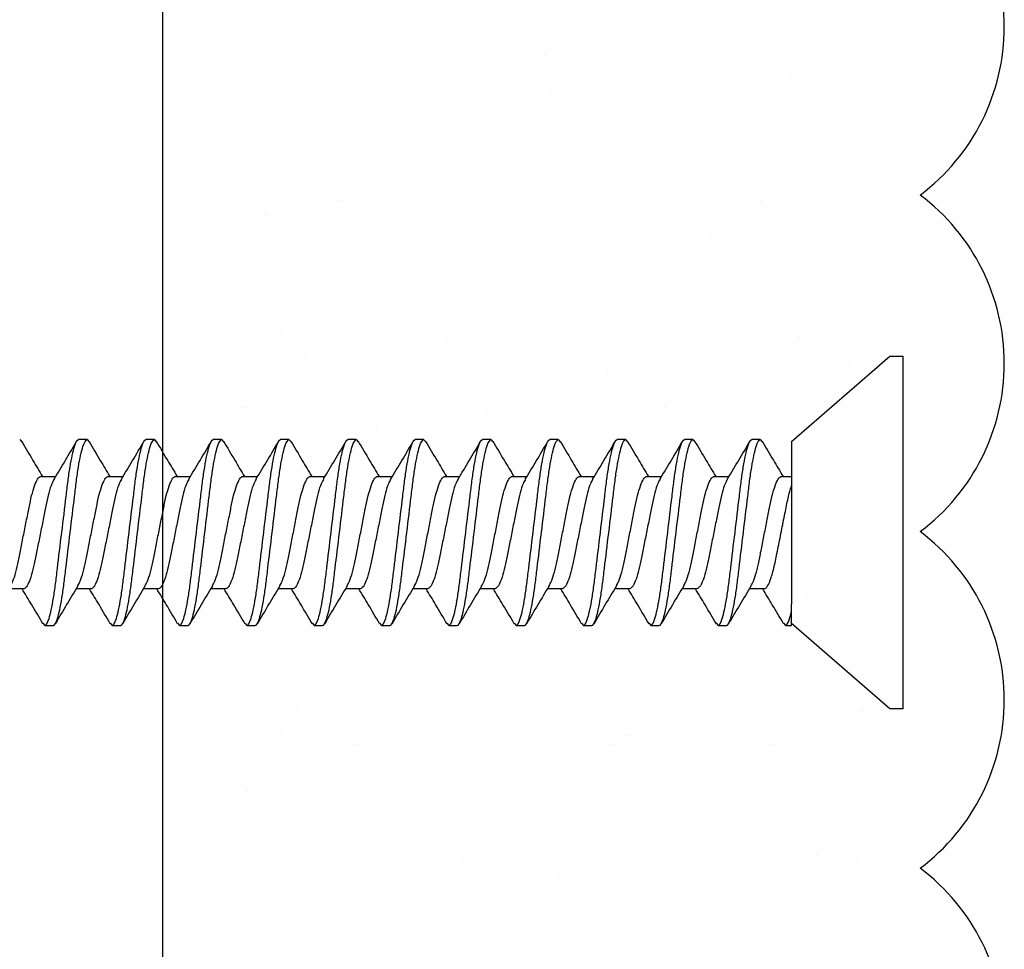
# Model space of a CAD drawing. Extents: x 2 to 27.5, y 2 to 35.
# Drawn here: x 12.9 to 13.7, y 24.4 to 25.1 of the extents above; entities that cross this region are included whole.
import ezdxf

# ---------------------------------------------------------------- set-up
doc = ezdxf.new("R2010")
doc.units = 0
doc.header["$MEASUREMENT"] = 0
for name, color, linetype in [('A-ACRY_CHANNEL', 130, 'CONTINUOUS'), ('A-ACRYTEC_PANEL', 80, 'CONTINUOUS'), ('A-NOTES', 40, 'CONTINUOUS'), ('A-SCREW', 251, 'CONTINUOUS')]:
    doc.layers.add(name, color=color, linetype=linetype)

# ---------------------------------------------------------------- blocks, each defined once
blk = doc.blocks.new('A$C30914')
at = {"layer": 'A-ACRYTEC_PANEL', "ltscale": 2}
h = blk.add_hatch(dxfattribs=at)
h.set_pattern_fill('AR-SAND', color=256, scale=0.1, style=0)
h.set_pattern_definition([(37.5, (-56.16216, 63.00046), (-0.00629934, 0.19268238), [0, -0.152, 0, -0.17, 0, -0.1625]), (7.5, (-56.16216, 63.00046), (0.1769777, 0.2822146), [0, -0.082, 0, -0.137, 0, -0.0525]), (327.5, (-56.28516, 63.00046), (0.3114142, 0.0005659), [0, -0.05, 0, -0.18, 0, -0.235]), (317.5, (-56.28516, 63.00046), (0.3006127, 0.08776756), [0, -0.025, 0, -0.118, 0, -0.135])])
h.paths.add_polyline_path([(0.5625, 0.00067), (0.5625, 7.4739), (0, 7.4739), (0, 0.00067)])
blk.add_line((0, 0), (0, 7.4739), dxfattribs=at)
at = {"layer": 'A-ACRYTEC_PANEL'}
for centre in [(0.46875, 1.37567), (0.46875, 1.12567), (0.46875, 0.87567), (0.46875, 0.62567)]:
    blk.add_arc(centre, 0.15625, 306.8699, 53.1301, dxfattribs=at)
blk = doc.blocks.new('1IN_SCREW')
at = {"layer": 'A-SCREW', "color": 252}
for p, q in [((-0.131, -0.01), (-0.131, 0)), ((0, 0), (-0.131, 0)), ((0.131, 0), (0, 0)), ((0.131, 0), (0.131, -0.01)), ((-0.06754, -0.083), (-0.131, -0.01)), ((0.131, -0.01), (0.06754, -0.083)), ((-0.06754, -0.083), (0.05315, -0.083)), ((-0.04172, -0.0905), (-0.04172, -0.083)), ((0.069, -0.083), (0.05833, -0.083)), ((0.06725, -0.08902), (0.069, -0.0875)), ((0.069, -0.0875), (0.069, -0.083)), ((-0.069, -0.10625), (-0.06736, -0.10482)), ((-0.069, -0.10625), (-0.069, -0.1125)), ((0.04172, -0.10325), (0.04172, -0.1143)), ((-0.04172, -0.1405), (-0.04172, -0.12945)), ((0.069, -0.1375), (0.069, -0.13125)), ((0.06741, -0.13888), (0.069, -0.1375)), ((0.04172, -0.15325), (0.04172, -0.16429)), ((-0.069, -0.15625), (-0.06727, -0.15475)), ((-0.069, -0.15625), (-0.069, -0.1625)), ((-0.04172, -0.1905), (-0.04172, -0.17945)), ((0.069, -0.1875), (0.069, -0.18125)), ((0.06743, -0.18887), (0.069, -0.1875)), ((0.04172, -0.20325), (0.04172, -0.21429)), ((-0.069, -0.20625), (-0.06729, -0.20477)), ((-0.069, -0.20625), (-0.069, -0.2125)), ((-0.04172, -0.2405), (-0.04172, -0.22946)), ((0.069, -0.2375), (0.069, -0.23125)), ((0.06727, -0.239), (0.069, -0.2375)), ((-0.069, -0.25625), (-0.06734, -0.2548)), ((0.04172, -0.25325), (0.04172, -0.26429)), ((-0.069, -0.25625), (-0.069, -0.2625)), ((-0.04172, -0.2905), (-0.04172, -0.27946)), ((0.069, -0.2875), (0.069, -0.28125)), ((0.06728, -0.28899), (0.069, -0.2875)), ((-0.069, -0.30625), (-0.06744, -0.30489)), ((-0.069, -0.30625), (-0.069, -0.3125)), ((0.04172, -0.30325), (0.04172, -0.3143)), ((-0.04172, -0.3405), (-0.04172, -0.32946)), ((0.069, -0.3375), (0.069, -0.33125)), ((0.06731, -0.33897), (0.069, -0.3375)), ((-0.069, -0.35625), (-0.06726, -0.35473)), ((-0.069, -0.35625), (-0.069, -0.3625)), ((0.04172, -0.35325), (0.04172, -0.36429)), ((-0.04172, -0.3905), (-0.04172, -0.37946)), ((0.06725, -0.38902), (0.069, -0.3875)), ((0.069, -0.3875), (0.069, -0.38125)), ((-0.069, -0.40625), (-0.06731, -0.40478)), ((-0.069, -0.40625), (-0.069, -0.4125)), ((0.04172, -0.40325), (0.04172, -0.41429)), ((-0.04172, -0.4405), (-0.04172, -0.42945)), ((0.069, -0.4375), (0.069, -0.43125)), ((0.06739, -0.4389), (0.069, -0.4375)), ((0.04172, -0.45325), (0.04172, -0.46429)), ((-0.069, -0.45625), (-0.06727, -0.45474)), ((-0.069, -0.45625), (-0.069, -0.4625)), ((-0.04172, -0.4905), (-0.04172, -0.47945)), ((0.069, -0.4875), (0.069, -0.48125)), ((0.06744, -0.48886), (0.069, -0.4875)), ((0.04172, -0.50325), (0.04172, -0.5143)), ((-0.069, -0.50625), (-0.0674, -0.50486)), ((-0.069, -0.50625), (-0.069, -0.5125)), ((-0.04172, -0.5405), (-0.04172, -0.52946)), ((0.069, -0.5375), (0.069, -0.53125)), ((0.06728, -0.539), (0.069, -0.5375)), ((-0.069, -0.55625), (-0.06739, -0.55485)), ((0.04172, -0.55325), (0.04172, -0.5643)), ((-0.069, -0.55625), (-0.069, -0.5625)), ((-0.04172, -0.5905), (-0.04172, -0.57946)), ((0.069, -0.5875), (0.069, -0.58125)), ((0.06728, -0.589), (0.069, -0.5875)), ((-0.069, -0.60625), (-0.06726, -0.60474)), ((-0.069, -0.60625), (-0.069, -0.6125)), ((0.04172, -0.60325), (0.04172, -0.61429)), ((-0.04172, -0.6405), (-0.04172, -0.62946)), ((0.069, -0.6375), (0.069, -0.63125)), ((0.06731, -0.63897), (0.069, -0.6375)), ((-0.069, -0.65625), (-0.06731, -0.65478)), ((0.04172, -0.65325), (0.04172, -0.66429))]:
    blk.add_line(p, q, dxfattribs=at)
for points, knots in [([(0.04172, -0.10325), (0.04172, -0.10252), (0.04106, -0.10169), (0.03828, -0.09994), (0.03617, -0.09901), (0.03077, -0.09722), (0.02749, -0.09635), (0.02041, -0.09478), (0.01659, -0.09406), (0.00812, -0.09237), (0.00357, -0.09146), (-0.0055, -0.08965), (-0.01, -0.08875), (-0.01828, -0.0871), (-0.02199, -0.0864), (-0.02891, -0.08479), (-0.03205, -0.0839), (-0.03458, -0.083)], [0, 0, 0, 0, 0.125, 0.125, 0.25, 0.25, 0.375, 0.375, 0.5, 0.5, 0.625, 0.625, 0.75, 0.75, 0.875, 0.875, 1, 1, 1, 1]), ([(0.069, -0.0875), (0.069, -0.08685), (0.06815, -0.08613), (0.06459, -0.0846), (0.06186, -0.0838), (0.05833, -0.083)], [0, 0, 0, 0, 0.5, 0.5, 1, 1, 1, 1]), ([(-0.06782, -0.10485), (-0.06313, -0.10209), (-0.05439, -0.09694), (-0.04573, -0.09172), (-0.04172, -0.0893)], [0, 0, 0, 0, 0.537499, 1, 1, 1, 1]), ([(0.03972, -0.1132), (0.03867, -0.11258), (0.03639, -0.11123), (0.02976, -0.10913), (0.0211, -0.10717), (0.01097, -0.1052), (0, -0.103), (-0.01097, -0.1008), (-0.02109, -0.09883), (-0.02981, -0.09687), (-0.03652, -0.09467), (-0.0409, -0.09246), (-0.04145, -0.09115), (-0.04172, -0.0905)], [0, 0, 0, 0, 0.079876, 0.173599, 0.263901, 0.354203, 0.447926, 0.541648, 0.63195, 0.722253, 0.815975, 0.909698, 1, 1, 1, 1]), ([(0.06767, -0.08899), (0.06299, -0.09175), (0.0543, -0.09687), (0.04569, -0.10206), (0.04172, -0.10445)], [0, 0, 0, 0, 0.538183, 1, 1, 1, 1]), ([(0.069, -0.13125), (0.069, -0.13035), (0.06732, -0.1293), (0.06033, -0.12709), (0.05502, -0.12595), (0.04534, -0.12436), (0.04184, -0.12385), (0.03455, -0.12291), (0.03075, -0.12246), (0.01846, -0.12098), (0.00924, -0.11987), (-0.00924, -0.11763), (-0.01846, -0.11652), (-0.03075, -0.11504), (-0.03455, -0.11459), (-0.04184, -0.11365), (-0.04534, -0.11314), (-0.05502, -0.11155), (-0.06033, -0.11041), (-0.06732, -0.1082), (-0.069, -0.10715), (-0.069, -0.10625)], [0, 0, 0, 0, 0.125, 0.125, 0.25, 0.25, 0.3125, 0.3125, 0.375, 0.375, 0.5, 0.5, 0.625, 0.625, 0.6875, 0.6875, 0.75, 0.75, 0.875, 0.875, 1, 1, 1, 1]), ([(0.069, -0.1375), (0.069, -0.1366), (0.06732, -0.13555), (0.06033, -0.13334), (0.05502, -0.1322), (0.04534, -0.13061), (0.04184, -0.1301), (0.03455, -0.12916), (0.03075, -0.12871), (0.01846, -0.12723), (0.00924, -0.12612), (-0.00924, -0.12388), (-0.01846, -0.12277), (-0.03075, -0.12129), (-0.03455, -0.12084), (-0.04184, -0.1199), (-0.04534, -0.11939), (-0.05502, -0.1178), (-0.06033, -0.11666), (-0.06732, -0.11445), (-0.069, -0.1134), (-0.069, -0.1125)], [0, 0, 0, 0, 0.125, 0.125, 0.25, 0.25, 0.3125, 0.3125, 0.375, 0.375, 0.5, 0.5, 0.625, 0.625, 0.6875, 0.6875, 0.75, 0.75, 0.875, 0.875, 1, 1, 1, 1]), ([(-0.03989, -0.13054), (-0.0445, -0.12777), (-0.05376, -0.12219), (-0.0631, -0.11668), (-0.06779, -0.11392)], [0, 0, 0, 0, 0.498015, 1, 1, 1, 1]), ([(0.03984, -0.11317), (0.04443, -0.11594), (0.05366, -0.12151), (0.06299, -0.127), (0.06767, -0.12976)], [0, 0, 0, 0, 0.4981559, 1, 1, 1, 1]), ([(-0.0398, -0.13051), (-0.03873, -0.13114), (-0.03643, -0.1325), (-0.02976, -0.13462), (-0.0211, -0.13658), (-0.01097, -0.13855), (0, -0.14075), (0.01097, -0.14295), (0.02109, -0.14492), (0.02981, -0.14688), (0.03652, -0.14908), (0.0409, -0.15129), (0.04145, -0.1526), (0.04172, -0.15325)], [0, 0, 0, 0, 0.081464, 0.175025, 0.265172, 0.355318, 0.448879, 0.54244, 0.632586, 0.722732, 0.816293, 0.909854, 1, 1, 1, 1]), ([(0.06791, -0.13885), (0.0632, -0.14162), (0.05444, -0.14678), (0.04574, -0.15203), (0.04172, -0.15445)], [0, 0, 0, 0, 0.538006, 1, 1, 1, 1]), ([(-0.0677, -0.15478), (-0.06296, -0.15199), (-0.05427, -0.14687), (-0.04564, -0.14166), (-0.04172, -0.13929)], [0, 0, 0, 0, 0.545721, 1, 1, 1, 1]), ([(0.03946, -0.16307), (0.03848, -0.16249), (0.03626, -0.16119), (0.02975, -0.15913), (0.02111, -0.15717), (0.01097, -0.1552), (0, -0.153), (-0.01097, -0.1508), (-0.02109, -0.14883), (-0.02981, -0.14687), (-0.03652, -0.14467), (-0.0409, -0.14246), (-0.04145, -0.14115), (-0.04172, -0.1405)], [0, 0, 0, 0, 0.074486, 0.168758, 0.259589, 0.35042, 0.444692, 0.538963, 0.629795, 0.720626, 0.814897, 0.909169, 1, 1, 1, 1]), ([(0.069, -0.18125), (0.069, -0.18035), (0.06732, -0.1793), (0.06033, -0.17709), (0.05502, -0.17595), (0.04534, -0.17436), (0.04184, -0.17385), (0.03455, -0.17291), (0.03075, -0.17246), (0.01846, -0.17098), (0.00924, -0.16987), (-0.00924, -0.16763), (-0.01846, -0.16652), (-0.03075, -0.16504), (-0.03455, -0.16459), (-0.04184, -0.16365), (-0.04534, -0.16314), (-0.05502, -0.16155), (-0.06033, -0.16041), (-0.06732, -0.1582), (-0.069, -0.15715), (-0.069, -0.15625)], [0, 0, 0, 0, 0.125, 0.125, 0.25, 0.25, 0.3125, 0.3125, 0.375, 0.375, 0.5, 0.5, 0.625, 0.625, 0.6875, 0.6875, 0.75, 0.75, 0.875, 0.875, 1, 1, 1, 1]), ([(0.069, -0.1875), (0.069, -0.1866), (0.06732, -0.18555), (0.06033, -0.18334), (0.05502, -0.1822), (0.04534, -0.18061), (0.04184, -0.1801), (0.03455, -0.17916), (0.03075, -0.17871), (0.01846, -0.17723), (0.00924, -0.17612), (-0.00924, -0.17388), (-0.01846, -0.17277), (-0.03075, -0.17129), (-0.03455, -0.17084), (-0.04184, -0.1699), (-0.04534, -0.16939), (-0.05502, -0.1678), (-0.06033, -0.16666), (-0.06732, -0.16445), (-0.069, -0.1634), (-0.069, -0.1625)], [0, 0, 0, 0, 0.125, 0.125, 0.25, 0.25, 0.3125, 0.3125, 0.375, 0.375, 0.5, 0.5, 0.625, 0.625, 0.6875, 0.6875, 0.75, 0.75, 0.875, 0.875, 1, 1, 1, 1]), ([(-0.03978, -0.18062), (-0.04444, -0.17781), (-0.05382, -0.17215), (-0.06322, -0.16661), (-0.06795, -0.16382)], [0, 0, 0, 0, 0.497213, 1, 1, 1, 1]), ([(0.03962, -0.16303), (0.04427, -0.16584), (0.05362, -0.17149), (0.06303, -0.17703), (0.06777, -0.17982)], [0, 0, 0, 0, 0.497298, 1, 1, 1, 1]), ([(-0.03966, -0.18058), (-0.03863, -0.18119), (-0.03636, -0.18253), (-0.02976, -0.18462), (-0.0211, -0.18658), (-0.01097, -0.18855), (0, -0.19075), (0.01097, -0.19295), (0.02109, -0.19492), (0.02981, -0.19688), (0.03652, -0.19908), (0.0409, -0.20129), (0.04145, -0.2026), (0.04172, -0.20325)], [0, 0, 0, 0, 0.0786009, 0.1724533, 0.2628807, 0.3533081, 0.4471606, 0.541013, 0.6314404, 0.7218677, 0.8157201, 0.9095728, 1, 1, 1, 1]), ([(-0.06773, -0.20479), (-0.06301, -0.20202), (-0.05431, -0.19689), (-0.04568, -0.19168), (-0.04172, -0.18929)], [0, 0, 0, 0, 0.541764, 1, 1, 1, 1]), ([(0.06793, -0.18883), (0.06318, -0.19163), (0.05444, -0.19678), (0.04571, -0.20205), (0.04172, -0.20446)], [0, 0, 0, 0, 0.542796, 1, 1, 1, 1]), ([(0.0394, -0.21304), (0.03844, -0.21247), (0.03623, -0.21118), (0.02975, -0.20913), (0.02111, -0.20717), (0.01097, -0.2052), (0, -0.203), (-0.01097, -0.2008), (-0.02109, -0.19883), (-0.02981, -0.19687), (-0.03652, -0.19467), (-0.0409, -0.19246), (-0.04145, -0.19115), (-0.04172, -0.1905)], [0, 0, 0, 0, 0.073262, 0.167658, 0.25861, 0.349561, 0.443957, 0.538354, 0.629305, 0.720256, 0.814653, 0.909049, 1, 1, 1, 1]), ([(0.069, -0.23125), (0.069, -0.23035), (0.06732, -0.2293), (0.06033, -0.22709), (0.05502, -0.22595), (0.04534, -0.22436), (0.04184, -0.22385), (0.03455, -0.22291), (0.03075, -0.22246), (0.01846, -0.22098), (0.00924, -0.21987), (-0.00924, -0.21763), (-0.01846, -0.21652), (-0.03075, -0.21504), (-0.03455, -0.21459), (-0.04184, -0.21365), (-0.04534, -0.21314), (-0.05502, -0.21155), (-0.06033, -0.21041), (-0.06732, -0.2082), (-0.069, -0.20715), (-0.069, -0.20625)], [0, 0, 0, 0, 0.125, 0.125, 0.25, 0.25, 0.3125, 0.3125, 0.375, 0.375, 0.5, 0.5, 0.625, 0.625, 0.6875, 0.6875, 0.75, 0.75, 0.875, 0.875, 1, 1, 1, 1]), ([(0.069, -0.2375), (0.069, -0.2366), (0.06732, -0.23555), (0.06033, -0.23334), (0.05502, -0.2322), (0.04534, -0.23061), (0.04184, -0.2301), (0.03455, -0.22916), (0.03075, -0.22871), (0.01846, -0.22723), (0.00924, -0.22612), (-0.00924, -0.22388), (-0.01846, -0.22277), (-0.03075, -0.22129), (-0.03455, -0.22084), (-0.04184, -0.2199), (-0.04534, -0.21939), (-0.05502, -0.2178), (-0.06033, -0.21666), (-0.06732, -0.21445), (-0.069, -0.2134), (-0.069, -0.2125)], [0, 0, 0, 0, 0.125, 0.125, 0.25, 0.25, 0.3125, 0.3125, 0.375, 0.375, 0.5, 0.5, 0.625, 0.625, 0.6875, 0.6875, 0.75, 0.75, 0.875, 0.875, 1, 1, 1, 1]), ([(-0.03952, -0.23078), (-0.04421, -0.22795), (-0.05364, -0.22225), (-0.0631, -0.21668), (-0.06785, -0.21388)], [0, 0, 0, 0, 0.496719, 1, 1, 1, 1]), ([(0.03958, -0.213), (0.04422, -0.21581), (0.05355, -0.22145), (0.06296, -0.22699), (0.06769, -0.22977)], [0, 0, 0, 0, 0.4973853, 1, 1, 1, 1]), ([(-0.03935, -0.23074), (-0.0384, -0.2313), (-0.03621, -0.23258), (-0.02975, -0.23462), (-0.02111, -0.23658), (-0.01097, -0.23855), (0, -0.24075), (0.01097, -0.24295), (0.02109, -0.24492), (0.02981, -0.24688), (0.03652, -0.24908), (0.0409, -0.25129), (0.04145, -0.2526), (0.04172, -0.25325)], [0, 0, 0, 0, 0.072062, 0.166581, 0.25765, 0.348719, 0.443237, 0.537756, 0.628825, 0.719894, 0.814412, 0.908931, 1, 1, 1, 1]), ([(-0.0678, -0.25484), (-0.06304, -0.25204), (-0.05434, -0.24691), (-0.04566, -0.24167), (-0.04172, -0.23929)], [0, 0, 0, 0, 0.5457968, 1, 1, 1, 1]), ([(0.03947, -0.26307), (0.03849, -0.26249), (0.03626, -0.26119), (0.02975, -0.25913), (0.02111, -0.25717), (0.01097, -0.2552), (0, -0.253), (-0.01097, -0.2508), (-0.02109, -0.24883), (-0.02981, -0.24687), (-0.03652, -0.24467), (-0.0409, -0.24246), (-0.04145, -0.24115), (-0.04172, -0.2405)], [0, 0, 0, 0, 0.074571, 0.168834, 0.259657, 0.35048, 0.444743, 0.539006, 0.629829, 0.720651, 0.814914, 0.909177, 1, 1, 1, 1]), ([(0.0677, -0.23897), (0.06296, -0.24176), (0.05427, -0.24688), (0.04564, -0.25209), (0.04172, -0.25446)], [0, 0, 0, 0, 0.545378, 1, 1, 1, 1]), ([(0.069, -0.28125), (0.069, -0.28035), (0.06732, -0.2793), (0.06033, -0.27709), (0.05502, -0.27595), (0.04534, -0.27436), (0.04184, -0.27385), (0.03455, -0.27291), (0.03075, -0.27246), (0.01846, -0.27098), (0.00924, -0.26987), (-0.00924, -0.26763), (-0.01846, -0.26652), (-0.03075, -0.26504), (-0.03455, -0.26459), (-0.04184, -0.26365), (-0.04534, -0.26314), (-0.05502, -0.26155), (-0.06033, -0.26041), (-0.06732, -0.2582), (-0.069, -0.25715), (-0.069, -0.25625)], [0, 0, 0, 0, 0.125, 0.125, 0.25, 0.25, 0.3125, 0.3125, 0.375, 0.375, 0.5, 0.5, 0.625, 0.625, 0.6875, 0.6875, 0.75, 0.75, 0.875, 0.875, 1, 1, 1, 1]), ([(0.069, -0.2875), (0.069, -0.2866), (0.06732, -0.28555), (0.06033, -0.28334), (0.05502, -0.2822), (0.04534, -0.28061), (0.04184, -0.2801), (0.03455, -0.27916), (0.03075, -0.27871), (0.01846, -0.27723), (0.00924, -0.27612), (-0.00924, -0.27388), (-0.01846, -0.27277), (-0.03075, -0.27129), (-0.03455, -0.27084), (-0.04184, -0.2699), (-0.04534, -0.26939), (-0.05502, -0.2678), (-0.06033, -0.26666), (-0.06732, -0.26445), (-0.069, -0.2634), (-0.069, -0.2625)], [0, 0, 0, 0, 0.125, 0.125, 0.25, 0.25, 0.3125, 0.3125, 0.375, 0.375, 0.5, 0.5, 0.625, 0.625, 0.6875, 0.6875, 0.75, 0.75, 0.875, 0.875, 1, 1, 1, 1]), ([(0.03962, -0.26303), (0.0443, -0.26586), (0.05372, -0.27154), (0.06316, -0.27711), (0.06791, -0.2799)], [0, 0, 0, 0, 0.496856, 1, 1, 1, 1]), ([(-0.03958, -0.28074), (-0.04423, -0.27794), (-0.05356, -0.2723), (-0.06296, -0.26676), (-0.06769, -0.26398)], [0, 0, 0, 0, 0.497406, 1, 1, 1, 1]), ([(-0.03941, -0.28071), (-0.03845, -0.28128), (-0.03624, -0.28257), (-0.02975, -0.28462), (-0.02111, -0.28658), (-0.01097, -0.28855), (0, -0.29075), (0.01097, -0.29295), (0.02109, -0.29492), (0.02981, -0.29688), (0.03652, -0.29908), (0.0409, -0.30129), (0.04145, -0.3026), (0.04172, -0.30325)], [0, 0, 0, 0, 0.073469, 0.167844, 0.258775, 0.349706, 0.444081, 0.538457, 0.629388, 0.720319, 0.814694, 0.909069, 1, 1, 1, 1]), ([(-0.06794, -0.30492), (-0.06321, -0.30214), (-0.05446, -0.29698), (-0.04573, -0.29172), (-0.04172, -0.2893)], [0, 0, 0, 0, 0.539836, 1, 1, 1, 1]), ([(0.03979, -0.31324), (0.03872, -0.3126), (0.03642, -0.31124), (0.02976, -0.30913), (0.0211, -0.30717), (0.01097, -0.3052), (0, -0.303), (-0.01097, -0.3008), (-0.02109, -0.29883), (-0.02981, -0.29687), (-0.03652, -0.29467), (-0.0409, -0.29246), (-0.04145, -0.29115), (-0.04172, -0.2905)], [0, 0, 0, 0, 0.081149, 0.174742, 0.264919, 0.355097, 0.44869, 0.542282, 0.63246, 0.722637, 0.81623, 0.909823, 1, 1, 1, 1]), ([(0.06772, -0.28896), (0.063, -0.29174), (0.0543, -0.29686), (0.04567, -0.30207), (0.04172, -0.30446)], [0, 0, 0, 0, 0.54217, 1, 1, 1, 1]), ([(0.069, -0.33125), (0.069, -0.33035), (0.06732, -0.3293), (0.06033, -0.32709), (0.05502, -0.32595), (0.04534, -0.32436), (0.04184, -0.32385), (0.03455, -0.32291), (0.03075, -0.32246), (0.01846, -0.32098), (0.00924, -0.31987), (-0.00924, -0.31763), (-0.01846, -0.31652), (-0.03075, -0.31504), (-0.03455, -0.31459), (-0.04184, -0.31365), (-0.04534, -0.31314), (-0.05502, -0.31155), (-0.06033, -0.31041), (-0.06732, -0.3082), (-0.069, -0.30715), (-0.069, -0.30625)], [0, 0, 0, 0, 0.125, 0.125, 0.25, 0.25, 0.3125, 0.3125, 0.375, 0.375, 0.5, 0.5, 0.625, 0.625, 0.6875, 0.6875, 0.75, 0.75, 0.875, 0.875, 1, 1, 1, 1]), ([(0.069, -0.3375), (0.069, -0.3366), (0.06732, -0.33555), (0.06033, -0.33334), (0.05502, -0.3322), (0.04534, -0.33061), (0.04184, -0.3301), (0.03455, -0.32916), (0.03075, -0.32871), (0.01846, -0.32723), (0.00924, -0.32612), (-0.00924, -0.32388), (-0.01846, -0.32277), (-0.03075, -0.32129), (-0.03455, -0.32084), (-0.04184, -0.3199), (-0.04534, -0.31939), (-0.05502, -0.3178), (-0.06033, -0.31666), (-0.06732, -0.31445), (-0.069, -0.3134), (-0.069, -0.3125)], [0, 0, 0, 0, 0.125, 0.125, 0.25, 0.25, 0.3125, 0.3125, 0.375, 0.375, 0.5, 0.5, 0.625, 0.625, 0.6875, 0.6875, 0.75, 0.75, 0.875, 0.875, 1, 1, 1, 1]), ([(-0.0397, -0.33067), (-0.04434, -0.32787), (-0.05367, -0.32224), (-0.06306, -0.31671), (-0.06778, -0.31393)], [0, 0, 0, 0, 0.4974961, 1, 1, 1, 1]), ([(0.03988, -0.3132), (0.04451, -0.31598), (0.0538, -0.32158), (0.06315, -0.3271), (0.06785, -0.32987)], [0, 0, 0, 0, 0.497804, 1, 1, 1, 1]), ([(-0.03956, -0.33063), (-0.03855, -0.33123), (-0.03631, -0.33255), (-0.02975, -0.33462), (-0.0211, -0.33658), (-0.01097, -0.33855), (0, -0.34075), (0.01097, -0.34295), (0.02109, -0.34492), (0.02981, -0.34688), (0.03652, -0.34908), (0.0409, -0.35129), (0.04145, -0.3526), (0.04172, -0.35325)], [0, 0, 0, 0, 0.076447, 0.170519, 0.261158, 0.351796, 0.445868, 0.53994, 0.630579, 0.721218, 0.81529, 0.909361, 1, 1, 1, 1]), ([(-0.06767, -0.35476), (-0.06299, -0.35201), (-0.0543, -0.34688), (-0.0457, -0.3417), (-0.04172, -0.3393)], [0, 0, 0, 0, 0.538007, 1, 1, 1, 1]), ([(0.03932, -0.36299), (0.03838, -0.36244), (0.03619, -0.36116), (0.02975, -0.35913), (0.02111, -0.35717), (0.01097, -0.3552), (0, -0.353), (-0.01097, -0.3508), (-0.02109, -0.34883), (-0.02981, -0.34687), (-0.03652, -0.34467), (-0.0409, -0.34246), (-0.04145, -0.34115), (-0.04172, -0.3405)], [0, 0, 0, 0, 0.0715524, 0.1661228, 0.2572419, 0.3483609, 0.4429315, 0.5375019, 0.628621, 0.71974, 0.8143105, 0.908881, 1, 1, 1, 1]), ([(0.06775, -0.33894), (0.06301, -0.34173), (0.05431, -0.34685), (0.04566, -0.35208), (0.04172, -0.35446)], [0, 0, 0, 0, 0.544445, 1, 1, 1, 1]), ([(0.069, -0.38125), (0.069, -0.38035), (0.06732, -0.3793), (0.06033, -0.37709), (0.05502, -0.37595), (0.04534, -0.37436), (0.04184, -0.37385), (0.03455, -0.37291), (0.03075, -0.37246), (0.01846, -0.37098), (0.00924, -0.36987), (-0.00924, -0.36763), (-0.01846, -0.36652), (-0.03075, -0.36504), (-0.03455, -0.36459), (-0.04184, -0.36365), (-0.04534, -0.36314), (-0.05502, -0.36155), (-0.06033, -0.36041), (-0.06732, -0.3582), (-0.069, -0.35715), (-0.069, -0.35625)], [0, 0, 0, 0, 0.125, 0.125, 0.25, 0.25, 0.3125, 0.3125, 0.375, 0.375, 0.5, 0.5, 0.625, 0.625, 0.6875, 0.6875, 0.75, 0.75, 0.875, 0.875, 1, 1, 1, 1]), ([(0.069, -0.3875), (0.069, -0.3866), (0.06732, -0.38555), (0.06033, -0.38334), (0.05502, -0.3822), (0.04534, -0.38061), (0.04184, -0.3801), (0.03455, -0.37916), (0.03075, -0.37871), (0.01846, -0.37723), (0.00924, -0.37612), (-0.00924, -0.37388), (-0.01846, -0.37277), (-0.03075, -0.37129), (-0.03455, -0.37084), (-0.04184, -0.3699), (-0.04534, -0.36939), (-0.05502, -0.3678), (-0.06033, -0.36666), (-0.06732, -0.36445), (-0.069, -0.3634), (-0.069, -0.3625)], [0, 0, 0, 0, 0.125, 0.125, 0.25, 0.25, 0.3125, 0.3125, 0.375, 0.375, 0.5, 0.5, 0.625, 0.625, 0.6875, 0.6875, 0.75, 0.75, 0.875, 0.875, 1, 1, 1, 1]), ([(-0.03951, -0.38079), (-0.04416, -0.37798), (-0.05353, -0.37232), (-0.06295, -0.36677), (-0.06769, -0.36398)], [0, 0, 0, 0, 0.497168, 1, 1, 1, 1]), ([(0.03951, -0.36296), (0.04416, -0.36577), (0.05352, -0.37143), (0.06295, -0.37698), (0.06769, -0.37977)], [0, 0, 0, 0, 0.497182, 1, 1, 1, 1]), ([(-0.03932, -0.38076), (-0.03838, -0.38131), (-0.0362, -0.38259), (-0.02975, -0.38462), (-0.02111, -0.38658), (-0.01097, -0.38855), (0, -0.39075), (0.01097, -0.39295), (0.02109, -0.39492), (0.02981, -0.39688), (0.03652, -0.39908), (0.0409, -0.40129), (0.04145, -0.4026), (0.04172, -0.40325)], [0, 0, 0, 0, 0.071591, 0.166157, 0.257273, 0.348388, 0.442954, 0.537521, 0.628636, 0.719752, 0.814318, 0.908885, 1, 1, 1, 1]), ([(-0.06776, -0.40481), (-0.06302, -0.40203), (-0.05432, -0.3969), (-0.04567, -0.39167), (-0.04172, -0.38929)], [0, 0, 0, 0, 0.543975, 1, 1, 1, 1]), ([(0.03956, -0.41312), (0.03855, -0.41253), (0.03631, -0.41121), (0.02975, -0.40913), (0.0211, -0.40717), (0.01097, -0.4052), (0, -0.403), (-0.01097, -0.4008), (-0.02109, -0.39883), (-0.02981, -0.39687), (-0.03652, -0.39467), (-0.0409, -0.39246), (-0.04145, -0.39115), (-0.04172, -0.3905)], [0, 0, 0, 0, 0.076543, 0.170605, 0.261234, 0.351863, 0.445926, 0.539988, 0.630617, 0.721246, 0.815308, 0.909371, 1, 1, 1, 1]), ([(0.06767, -0.38899), (0.06294, -0.39178), (0.05425, -0.39689), (0.04564, -0.40209), (0.04172, -0.40446)], [0, 0, 0, 0, 0.54523, 1, 1, 1, 1]), ([(0.069, -0.43125), (0.069, -0.43035), (0.06732, -0.4293), (0.06033, -0.42709), (0.05502, -0.42595), (0.04534, -0.42436), (0.04184, -0.42385), (0.03455, -0.42291), (0.03075, -0.42246), (0.01846, -0.42098), (0.00924, -0.41987), (-0.00924, -0.41763), (-0.01846, -0.41652), (-0.03075, -0.41504), (-0.03455, -0.41459), (-0.04184, -0.41365), (-0.04534, -0.41314), (-0.05502, -0.41155), (-0.06033, -0.41041), (-0.06732, -0.4082), (-0.069, -0.40715), (-0.069, -0.40625)], [0, 0, 0, 0, 0.125, 0.125, 0.25, 0.25, 0.3125, 0.3125, 0.375, 0.375, 0.5, 0.5, 0.625, 0.625, 0.6875, 0.6875, 0.75, 0.75, 0.875, 0.875, 1, 1, 1, 1]), ([(0.069, -0.4375), (0.069, -0.4366), (0.06732, -0.43555), (0.06033, -0.43334), (0.05502, -0.4322), (0.04534, -0.43061), (0.04184, -0.4301), (0.03455, -0.42916), (0.03075, -0.42871), (0.01846, -0.42723), (0.00924, -0.42612), (-0.00924, -0.42388), (-0.01846, -0.42277), (-0.03075, -0.42129), (-0.03455, -0.42084), (-0.04184, -0.4199), (-0.04534, -0.41939), (-0.05502, -0.4178), (-0.06033, -0.41666), (-0.06732, -0.41445), (-0.069, -0.4134), (-0.069, -0.4125)], [0, 0, 0, 0, 0.125, 0.125, 0.25, 0.25, 0.3125, 0.3125, 0.375, 0.375, 0.5, 0.5, 0.625, 0.625, 0.6875, 0.6875, 0.75, 0.75, 0.875, 0.875, 1, 1, 1, 1]), ([(-0.03989, -0.43055), (-0.04449, -0.42778), (-0.05372, -0.42221), (-0.06305, -0.41671), (-0.06773, -0.41396)], [0, 0, 0, 0, 0.498148, 1, 1, 1, 1]), ([(0.03971, -0.41308), (0.04434, -0.41588), (0.05365, -0.4215), (0.06303, -0.42702), (0.06774, -0.4298)], [0, 0, 0, 0, 0.497607, 1, 1, 1, 1]), ([(-0.03979, -0.43051), (-0.03872, -0.43114), (-0.03642, -0.4325), (-0.02976, -0.43462), (-0.0211, -0.43658), (-0.01097, -0.43855), (0, -0.44075), (0.01097, -0.44295), (0.02109, -0.44492), (0.02981, -0.44688), (0.03652, -0.44908), (0.0409, -0.45129), (0.04145, -0.4526), (0.04172, -0.45325)], [0, 0, 0, 0, 0.081225, 0.174811, 0.26498, 0.35515, 0.448735, 0.54232, 0.63249, 0.72266, 0.816245, 0.90983, 1, 1, 1, 1]), ([(-0.06769, -0.45477), (-0.06296, -0.45199), (-0.05427, -0.44687), (-0.04565, -0.44167), (-0.04172, -0.43929)], [0, 0, 0, 0, 0.543839, 1, 1, 1, 1]), ([(0.03933, -0.463), (0.03839, -0.46245), (0.0362, -0.46116), (0.02975, -0.45913), (0.02111, -0.45717), (0.01097, -0.4552), (0, -0.453), (-0.01097, -0.4508), (-0.02109, -0.44883), (-0.02981, -0.44687), (-0.03652, -0.44467), (-0.0409, -0.44246), (-0.04145, -0.44115), (-0.04172, -0.4405)], [0, 0, 0, 0, 0.071831, 0.166373, 0.257465, 0.348557, 0.443099, 0.537641, 0.628733, 0.719824, 0.814366, 0.908908, 1, 1, 1, 1]), ([(0.06787, -0.43887), (0.06317, -0.44164), (0.05443, -0.44679), (0.04574, -0.45203), (0.04172, -0.45445)], [0, 0, 0, 0, 0.5375874, 1, 1, 1, 1]), ([(0.069, -0.48125), (0.069, -0.48035), (0.06732, -0.4793), (0.06033, -0.47709), (0.05502, -0.47595), (0.04534, -0.47436), (0.04184, -0.47385), (0.03455, -0.47291), (0.03075, -0.47246), (0.01846, -0.47098), (0.00924, -0.46987), (-0.00924, -0.46763), (-0.01846, -0.46652), (-0.03075, -0.46504), (-0.03455, -0.46459), (-0.04184, -0.46365), (-0.04534, -0.46314), (-0.05502, -0.46155), (-0.06033, -0.46041), (-0.06732, -0.4582), (-0.069, -0.45715), (-0.069, -0.45625)], [0, 0, 0, 0, 0.125, 0.125, 0.25, 0.25, 0.3125, 0.3125, 0.375, 0.375, 0.5, 0.5, 0.625, 0.625, 0.6875, 0.6875, 0.75, 0.75, 0.875, 0.875, 1, 1, 1, 1]), ([(0.069, -0.4875), (0.069, -0.4866), (0.06732, -0.48555), (0.06033, -0.48334), (0.05502, -0.4822), (0.04534, -0.48061), (0.04184, -0.4801), (0.03455, -0.47916), (0.03075, -0.47871), (0.01846, -0.47723), (0.00924, -0.47612), (-0.00924, -0.47388), (-0.01846, -0.47277), (-0.03075, -0.47129), (-0.03455, -0.47084), (-0.04184, -0.4699), (-0.04534, -0.46939), (-0.05502, -0.4678), (-0.06033, -0.46666), (-0.06732, -0.46445), (-0.069, -0.4634), (-0.069, -0.4625)], [0, 0, 0, 0, 0.125, 0.125, 0.25, 0.25, 0.3125, 0.3125, 0.375, 0.375, 0.5, 0.5, 0.625, 0.625, 0.6875, 0.6875, 0.75, 0.75, 0.875, 0.875, 1, 1, 1, 1]), ([(-0.03982, -0.4806), (-0.04447, -0.47779), (-0.05383, -0.47215), (-0.06322, -0.46661), (-0.06794, -0.46382)], [0, 0, 0, 0, 0.497346, 1, 1, 1, 1]), ([(0.03952, -0.46297), (0.04417, -0.46578), (0.05354, -0.47144), (0.06296, -0.47699), (0.0677, -0.47978)], [0, 0, 0, 0, 0.4971681, 1, 1, 1, 1]), ([(-0.03971, -0.48056), (-0.03866, -0.48117), (-0.03638, -0.48252), (-0.02976, -0.48462), (-0.0211, -0.48658), (-0.01097, -0.48855), (0, -0.49075), (0.01097, -0.49295), (0.02109, -0.49492), (0.02981, -0.49688), (0.03652, -0.49908), (0.0409, -0.50129), (0.04145, -0.5026), (0.04172, -0.50325)], [0, 0, 0, 0, 0.079529, 0.173287, 0.263623, 0.35396, 0.447717, 0.541475, 0.631812, 0.722148, 0.815906, 0.909664, 1, 1, 1, 1]), ([(-0.06789, -0.5049), (-0.06314, -0.5021), (-0.05441, -0.49695), (-0.04569, -0.49169), (-0.04172, -0.48929)], [0, 0, 0, 0, 0.5441284, 1, 1, 1, 1]), ([(0.06794, -0.48882), (0.0632, -0.49162), (0.05445, -0.49678), (0.04572, -0.50204), (0.04172, -0.50446)], [0, 0, 0, 0, 0.541789, 1, 1, 1, 1]), ([(0.03964, -0.51316), (0.03861, -0.51255), (0.03635, -0.51122), (0.02976, -0.50913), (0.0211, -0.50717), (0.01097, -0.5052), (0, -0.503), (-0.01097, -0.5008), (-0.02109, -0.49883), (-0.02981, -0.49687), (-0.03652, -0.49467), (-0.0409, -0.49246), (-0.04145, -0.49115), (-0.04172, -0.4905)], [0, 0, 0, 0, 0.078125, 0.172026, 0.2625, 0.352974, 0.446875, 0.540776, 0.63125, 0.721724, 0.815625, 0.909526, 1, 1, 1, 1]), ([(0.069, -0.53125), (0.069, -0.53035), (0.06732, -0.5293), (0.06033, -0.52709), (0.05502, -0.52595), (0.04534, -0.52436), (0.04184, -0.52385), (0.03455, -0.52291), (0.03075, -0.52246), (0.01846, -0.52098), (0.00924, -0.51987), (-0.00924, -0.51763), (-0.01846, -0.51652), (-0.03075, -0.51504), (-0.03455, -0.51459), (-0.04184, -0.51365), (-0.04534, -0.51314), (-0.05502, -0.51155), (-0.06033, -0.51041), (-0.06732, -0.5082), (-0.069, -0.50715), (-0.069, -0.50625)], [0, 0, 0, 0, 0.125, 0.125, 0.25, 0.25, 0.3125, 0.3125, 0.375, 0.375, 0.5, 0.5, 0.625, 0.625, 0.6875, 0.6875, 0.75, 0.75, 0.875, 0.875, 1, 1, 1, 1]), ([(0.069, -0.5375), (0.069, -0.5366), (0.06732, -0.53555), (0.06033, -0.53334), (0.05502, -0.5322), (0.04534, -0.53061), (0.04184, -0.5301), (0.03455, -0.52916), (0.03075, -0.52871), (0.01846, -0.52723), (0.00924, -0.52612), (-0.00924, -0.52388), (-0.01846, -0.52277), (-0.03075, -0.52129), (-0.03455, -0.52084), (-0.04184, -0.5199), (-0.04534, -0.51939), (-0.05502, -0.5178), (-0.06033, -0.51666), (-0.06732, -0.51445), (-0.069, -0.5134), (-0.069, -0.5125)], [0, 0, 0, 0, 0.125, 0.125, 0.25, 0.25, 0.3125, 0.3125, 0.375, 0.375, 0.5, 0.5, 0.625, 0.625, 0.6875, 0.6875, 0.75, 0.75, 0.875, 0.875, 1, 1, 1, 1]), ([(-0.03957, -0.53075), (-0.04425, -0.52792), (-0.05368, -0.52223), (-0.06313, -0.51666), (-0.06788, -0.51386)], [0, 0, 0, 0, 0.496759, 1, 1, 1, 1]), ([(0.03976, -0.51312), (0.04442, -0.51593), (0.0538, -0.52159), (0.06321, -0.52714), (0.06794, -0.52993)], [0, 0, 0, 0, 0.497184, 1, 1, 1, 1]), ([(-0.0394, -0.53072), (-0.03844, -0.53128), (-0.03623, -0.53257), (-0.02975, -0.53462), (-0.02111, -0.53658), (-0.01097, -0.53855), (0, -0.54075), (0.01097, -0.54295), (0.02109, -0.54492), (0.02981, -0.54688), (0.03652, -0.54908), (0.0409, -0.55129), (0.04145, -0.5526), (0.04172, -0.55325)], [0, 0, 0, 0, 0.073149, 0.167557, 0.258519, 0.349482, 0.44389, 0.538297, 0.62926, 0.720222, 0.81463, 0.909038, 1, 1, 1, 1]), ([(-0.06788, -0.55489), (-0.06317, -0.55211), (-0.05443, -0.54696), (-0.04574, -0.54172), (-0.04172, -0.5393)], [0, 0, 0, 0, 0.537873, 1, 1, 1, 1]), ([(0.03977, -0.56322), (0.0387, -0.5626), (0.03641, -0.56124), (0.02976, -0.55913), (0.0211, -0.55717), (0.01097, -0.5552), (0, -0.553), (-0.01097, -0.5508), (-0.02109, -0.54883), (-0.02981, -0.54687), (-0.03652, -0.54467), (-0.0409, -0.54246), (-0.04145, -0.54115), (-0.04172, -0.5405)], [0, 0, 0, 0, 0.08074, 0.174375, 0.264592, 0.354809, 0.448444, 0.542079, 0.632296, 0.722513, 0.816148, 0.909783, 1, 1, 1, 1]), ([(0.06771, -0.53897), (0.06297, -0.54176), (0.05428, -0.54687), (0.04564, -0.55209), (0.04172, -0.55446)], [0, 0, 0, 0, 0.545642, 1, 1, 1, 1]), ([(0.069, -0.58125), (0.069, -0.58035), (0.06732, -0.5793), (0.06033, -0.57709), (0.05502, -0.57595), (0.04534, -0.57436), (0.04184, -0.57385), (0.03455, -0.57291), (0.03075, -0.57246), (0.01846, -0.57098), (0.00924, -0.56987), (-0.00924, -0.56763), (-0.01846, -0.56652), (-0.03075, -0.56504), (-0.03455, -0.56459), (-0.04184, -0.56365), (-0.04534, -0.56314), (-0.05502, -0.56155), (-0.06033, -0.56041), (-0.06732, -0.5582), (-0.069, -0.55715), (-0.069, -0.55625)], [0, 0, 0, 0, 0.125, 0.125, 0.25, 0.25, 0.3125, 0.3125, 0.375, 0.375, 0.5, 0.5, 0.625, 0.625, 0.6875, 0.6875, 0.75, 0.75, 0.875, 0.875, 1, 1, 1, 1]), ([(0.069, -0.5875), (0.069, -0.5866), (0.06732, -0.58555), (0.06033, -0.58334), (0.05502, -0.5822), (0.04534, -0.58061), (0.04184, -0.5801), (0.03455, -0.57916), (0.03075, -0.57871), (0.01846, -0.57723), (0.00924, -0.57612), (-0.00924, -0.57388), (-0.01846, -0.57277), (-0.03075, -0.57129), (-0.03455, -0.57084), (-0.04184, -0.5699), (-0.04534, -0.56939), (-0.05502, -0.5678), (-0.06033, -0.56666), (-0.06732, -0.56445), (-0.069, -0.5634), (-0.069, -0.5625)], [0, 0, 0, 0, 0.125, 0.125, 0.25, 0.25, 0.3125, 0.3125, 0.375, 0.375, 0.5, 0.5, 0.625, 0.625, 0.6875, 0.6875, 0.75, 0.75, 0.875, 0.875, 1, 1, 1, 1]), ([(-0.03956, -0.58076), (-0.0442, -0.57795), (-0.05354, -0.57231), (-0.06295, -0.56677), (-0.06768, -0.56398)], [0, 0, 0, 0, 0.497348, 1, 1, 1, 1]), ([(0.03987, -0.56319), (0.04446, -0.56596), (0.05368, -0.57152), (0.063, -0.57701), (0.06768, -0.57977)], [0, 0, 0, 0, 0.498219, 1, 1, 1, 1]), ([(-0.03938, -0.58072), (-0.03843, -0.58129), (-0.03622, -0.58258), (-0.02975, -0.58462), (-0.02111, -0.58658), (-0.01097, -0.58855), (0, -0.59075), (0.01097, -0.59295), (0.02109, -0.59492), (0.02981, -0.59688), (0.03652, -0.59908), (0.0409, -0.60129), (0.04145, -0.6026), (0.04172, -0.60325)], [0, 0, 0, 0, 0.0728613, 0.1672985, 0.2582891, 0.3492797, 0.4437168, 0.538154, 0.6291445, 0.7201351, 0.8145723, 0.9090094, 1, 1, 1, 1]), ([(-0.06768, -0.60476), (-0.06294, -0.60198), (-0.05426, -0.59687), (-0.04564, -0.59166), (-0.04172, -0.58929)], [0, 0, 0, 0, 0.5457301, 1, 1, 1, 1]), ([(0.03939, -0.61303), (0.03843, -0.61247), (0.03623, -0.61117), (0.02975, -0.60913), (0.02111, -0.60717), (0.01097, -0.6052), (0, -0.603), (-0.01097, -0.6008), (-0.02109, -0.59883), (-0.02981, -0.59687), (-0.03652, -0.59467), (-0.0409, -0.59246), (-0.04145, -0.59115), (-0.04172, -0.5905)], [0, 0, 0, 0, 0.073001, 0.167424, 0.258401, 0.349377, 0.4438, 0.538223, 0.6292, 0.720177, 0.8146, 0.909023, 1, 1, 1, 1]), ([(0.0677, -0.58897), (0.06298, -0.59175), (0.05429, -0.59687), (0.04566, -0.60208), (0.04172, -0.60446)], [0, 0, 0, 0, 0.542853, 1, 1, 1, 1]), ([(0.069, -0.63125), (0.069, -0.63035), (0.06732, -0.6293), (0.06033, -0.62709), (0.05502, -0.62595), (0.04534, -0.62436), (0.04184, -0.62385), (0.03455, -0.62291), (0.03075, -0.62246), (0.01846, -0.62098), (0.00924, -0.61987), (-0.00924, -0.61763), (-0.01846, -0.61652), (-0.03075, -0.61504), (-0.03455, -0.61459), (-0.04184, -0.61365), (-0.04534, -0.61314), (-0.05502, -0.61155), (-0.06033, -0.61041), (-0.06732, -0.6082), (-0.069, -0.60715), (-0.069, -0.60625)], [0, 0, 0, 0, 0.125, 0.125, 0.25, 0.25, 0.3125, 0.3125, 0.375, 0.375, 0.5, 0.5, 0.625, 0.625, 0.6875, 0.6875, 0.75, 0.75, 0.875, 0.875, 1, 1, 1, 1]), ([(0.069, -0.6375), (0.069, -0.6366), (0.06732, -0.63555), (0.06033, -0.63334), (0.05502, -0.6322), (0.04534, -0.63061), (0.04184, -0.6301), (0.03455, -0.62916), (0.03075, -0.62871), (0.01846, -0.62723), (0.00924, -0.62612), (-0.00924, -0.62388), (-0.01846, -0.62277), (-0.03075, -0.62129), (-0.03455, -0.62084), (-0.04184, -0.6199), (-0.04534, -0.61939), (-0.05502, -0.6178), (-0.06033, -0.61666), (-0.06732, -0.61445), (-0.069, -0.6134), (-0.069, -0.6125)], [0, 0, 0, 0, 0.125, 0.125, 0.25, 0.25, 0.3125, 0.3125, 0.375, 0.375, 0.5, 0.5, 0.625, 0.625, 0.6875, 0.6875, 0.75, 0.75, 0.875, 0.875, 1, 1, 1, 1]), ([(-0.03971, -0.63066), (-0.04434, -0.62787), (-0.05366, -0.62225), (-0.06304, -0.61672), (-0.06775, -0.61394)], [0, 0, 0, 0, 0.497587, 1, 1, 1, 1]), ([(0.03956, -0.61299), (0.04422, -0.61581), (0.05359, -0.62147), (0.06301, -0.62702), (0.06775, -0.62981)], [0, 0, 0, 0, 0.497169, 1, 1, 1, 1]), ([(-0.03957, -0.63063), (-0.03856, -0.63122), (-0.03631, -0.63254), (-0.02975, -0.63462), (-0.0211, -0.63658), (-0.01097, -0.63855), (0, -0.64075), (0.01097, -0.64295), (0.02109, -0.64492), (0.02981, -0.64688), (0.03652, -0.64908), (0.0409, -0.65129), (0.04145, -0.6526), (0.04172, -0.65325)], [0, 0, 0, 0, 0.076665, 0.170715, 0.261332, 0.351949, 0.445999, 0.540049, 0.630666, 0.721283, 0.815333, 0.909383, 1, 1, 1, 1]), ([(-0.06776, -0.65481), (-0.06304, -0.65203), (-0.05433, -0.6469), (-0.04568, -0.64169), (-0.04172, -0.63929)], [0, 0, 0, 0, 0.541431, 1, 1, 1, 1]), ([(0.03945, -0.66306), (0.03847, -0.66249), (0.03626, -0.66118), (0.02975, -0.65913), (0.02111, -0.65717), (0.01097, -0.6552), (0, -0.653), (-0.01097, -0.6508), (-0.02109, -0.64883), (-0.02981, -0.64687), (-0.03652, -0.64467), (-0.0409, -0.64246), (-0.04145, -0.64115), (-0.04172, -0.6405)], [0, 0, 0, 0, 0.074173, 0.168477, 0.259338, 0.3502, 0.444504, 0.538807, 0.629669, 0.720531, 0.814835, 0.909138, 1, 1, 1, 1]), ([(0.06776, -0.63894), (0.06303, -0.64172), (0.05432, -0.64685), (0.04567, -0.65207), (0.04172, -0.65446)], [0, 0, 0, 0, 0.543499, 1, 1, 1, 1])]:
    blk.add_open_spline(points, degree=3, knots=knots, dxfattribs=at)
blk.add_open_spline([(0.05833, -0.083), (0.05667, -0.083), (0.05495, -0.083), (0.05315, -0.083)], degree=3, dxfattribs=at)

msp = doc.modelspace()

# ---------------------------------------------------------------- linework, layer by layer
at = {"layer": 'A-ACRY_CHANNEL', "ltscale": 2}
msp.add_lwpolyline([(12.5413, 31.14581), (12.5413, 23.77321), (13.0413, 23.77321), (13.0413, 31.14581)], close=True, dxfattribs=at)

# ---------------------------------------------------------------- block references
at = {"layer": 'A-ACRYTEC_PANEL', "ltscale": 2}
msp.add_blockref('A$C30914', (13.0413, 23.67192), dxfattribs=at)
at = {"layer": 'A-NOTES', "color": 0, "ltscale": 2, "rotation": 270}
msp.add_blockref('1IN_SCREW', (13.5913, 24.67192), dxfattribs=at)

doc.saveas('drawing.dxf')
